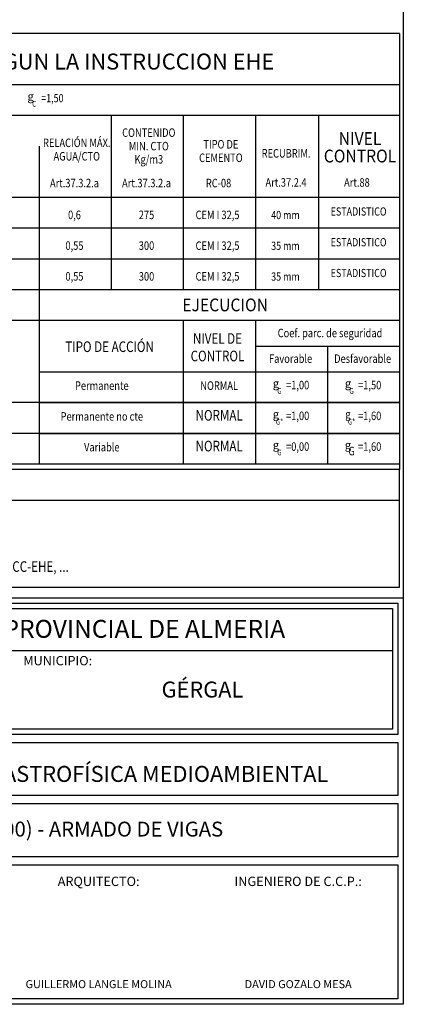
# Model space of a CAD drawing. Units: metres. Extents: x -59 to 99, y -12 to 56.
# Drawn here: x 52 to 55, y -12 to -3 of the extents above; entities that cross this region are included whole.
import ezdxf
from ezdxf.enums import TextEntityAlignment as Align

# ---------------------------------------------------------------- set-up
doc = ezdxf.new("R2010")
doc.units = ezdxf.units.M
doc.layers.add('CAJETIN', color=7, linetype='CONTINUOUS')
doc.layers.add('CUADRO EHE', color=7, linetype='CONTINUOUS')
doc.styles.add('ARIAL', font='Arial')
doc.styles.add('ESTILO2', font='ARIALBD.TTF')
doc.styles.add('ESTILO3', font='ARIAL.TTF')
doc.styles.add('GREEKS', font='SYMBOL.TTF')
doc.styles.add('ROMANS', font='romans.shx', dxfattribs={"width": 0.7})
doc.styles.add('SIMPLEX', font='ROMANS', dxfattribs={"width": 0.8, "height": 0.18})

# ---------------------------------------------------------------- blocks, each defined once
blk = doc.blocks.new('1301A1-D')
at = {"layer": 'CAJETIN', "color": 1}
for p, q in [((0, 582), (0, 0)), ((0, 0), (-805, 0))]:
    blk.add_line(p, q, dxfattribs=at)
at = {"layer": 'CAJETIN', "color": 9}
blk.add_line((-2, 66.47), (-140.86, 66.47), dxfattribs=at)
at = {"layer": 'CAJETIN', "color": 1}
blk.add_lwpolyline([(-165.52, 0), (-165.52, 76.41), (0, 76.41)], dxfattribs=at)
at = {"layer": 'CAJETIN', "color": 2}
for points in [[(-164.52, 75.41), (-1, 75.41), (-1, 50.75), (-164.52, 50.75)], [(-164.52, 27.75), (-164.52, 37.75), (-1, 37.75), (-1, 27.75)], [(-76.02, 1), (-76.02, 26.25), (-1, 26.25), (-1, 1)]]:
    blk.add_lwpolyline(points, close=True, dxfattribs=at)
at = {"layer": 'CAJETIN', "color": 9}
blk.add_lwpolyline([(-2, 51.75), (-163.52, 51.75), (-163.52, 74.41), (-2, 74.41)], close=True, dxfattribs=at)
at = {"layer": 'CAJETIN', "color": 1}
blk.add_lwpolyline([(-164.52, 39.25), (-164.52, 49.25), (-1, 49.25), (-1, 39.25)], close=True, dxfattribs=at)
at = {"layer": 'CAJETIN'}
for s, height, style, p in [('EXCMA. DIPUTACION PROVINCIAL DE ALMERIA', 3.375, 'ESTILO2', (-71.43, 68.91)), ('GUILLERMO LANGLE MOLINA', 1.5, 'ESTILO3', (-57.27, 3.04)), ('DAVID GOZALO MESA', 1.5, 'ESTILO3', (-19.76, 3.04))]:
    blk.add_text(s, height=height, dxfattribs=dict(at, style=style)).set_placement(p, align=Align.CENTER)
for s, height, style, p in [('MUNICIPIO:', 1.75, 'ESTILO3', (-64.96, 64.39)), ('GÉRGAL', 3, 'ESTILO2', (-37.76, 58.8)), ('P.B.E. DE CENTRO DE INTERPRETACIÓN ASTROFÍSICA MEDIOAMBIENTAL', 3, 'ESTILO2', (-82.76, 42.93)), ('ARQUITECTO:', 1.75, 'ESTILO3', (-57.27, 22.89)), ('INGENIERO DE C.C.P.:', 1.75, 'ESTILO3', (-19.76, 22.89))]:
    blk.add_text(s, height=height, dxfattribs=dict(at, style=style)).set_placement(p, align=Align.MIDDLE)
at = {"layer": 'CAJETIN', "style": 'ESTILO2'}
for tag, height, p in [('PLANO', 2.8, (-82.76, 31.54)), ('ESCALA', 2.2, (-121.02, 17.83)), ('Nº', 2.2, (-91.52, 17.83)), ('CAD', 2.2, (-91.52, 4.45))]:
    blk.add_attdef(tag, text='', height=height, dxfattribs=at).set_placement(p, align=Align.CENTER)

msp = doc.modelspace()

# ---------------------------------------------------------------- linework, layer by layer
at = {"layer": 'CUADRO EHE', "color": 2}
for p, q in [((55.3348, -2.9948), (47.1312, -2.9948)), ((55.3348, -2.9948), (55.3348, -7.0932)), ((55.3348, -8.2014), (55.3348, -7.0932)), ((47.1312, -8.2014), (55.3348, -8.2014))]:
    msp.add_line(p, q, dxfattribs=at)
at = {"layer": 'CUADRO EHE', "color": 7}
for p, q in [((55.3348, -3.4768), (47.1312, -3.4768)), ((55.3348, -3.766), (47.1312, -3.766)), ((52.6263, -3.766), (52.6263, -5.4046)), ((53.3035, -3.766), (53.3035, -5.4046)), ((53.9806, -3.766), (53.9806, -5.4046)), ((54.5751, -3.766), (54.5751, -5.4046)), ((51.9492, -4.0551), (51.9492, -5.9829)), ((55.3348, -4.5371), (47.1312, -4.5371)), ((55.3348, -4.8263), (47.1312, -4.8263)), ((55.3348, -5.1154), (47.1312, -5.1154)), ((55.3348, -5.4046), (47.1312, -5.4046)), ((55.3348, -5.6938), (47.1312, -5.6938)), ((51.9492, -5.6938), (47.1312, -5.6938)), ((53.3035, -5.6938), (53.3035, -7.0432)), ((53.9806, -5.6938), (53.9806, -7.0432)), ((51.9492, -5.9829), (51.9492, -7.0432)), ((53.9806, -5.9347), (55.3348, -5.9347)), ((54.6577, -5.9347), (54.6577, -7.0432)), ((51.9492, -6.1757), (55.3348, -6.1757)), ((55.3348, -6.4649), (47.1312, -6.4649)), ((51.9492, -6.4649), (55.3348, -6.4649)), ((55.3348, -6.7541), (47.1312, -6.7541)), ((51.9492, -6.7541), (55.3348, -6.7541)), ((55.3348, -7.0432), (47.1312, -7.0432)), ((55.3348, -7.0932), (47.1312, -7.0932)), ((55.3348, -7.0932), (47.1312, -7.0932)), ((47.1312, -7.3823), (55.3348, -7.3823))]:
    msp.add_line(p, q, dxfattribs=at)

# ---------------------------------------------------------------- block references
at = {"layer": 'CAJETIN'}
ref = msp.add_blockref('1301A1-D', (55.3711, -12.1222), dxfattribs=dict(at, xscale=0.05, yscale=0.05, zscale=0.05))
ref.add_attrib('PLANO', 'FORJADO CUBIERTA (COTA +10,00) - ARMADO DE VIGAS', dxfattribs={"height": 0.14, "style": 'ESTILO2'}).set_placement((51.233, -10.545), align=Align.CENTER)

# ---------------------------------------------------------------- texts
at = {"layer": 'CUADRO EHE', "color": 2, "style": 'ARIAL'}
msp.add_text('CUADRO DE CARACTERISTICAS SEGUN LA INSTRUCCION EHE', height=0.15, dxfattribs=at).set_placement((51.2721, -3.3334), align=Align.CENTER)
at = {"layer": 'CUADRO EHE', "color": 7, "style": 'GREEKS'}
for p in [(51.8685, -3.6244), (54.174, -6.3233), (54.8511, -6.3233), (54.174, -6.6125), (54.174, -6.9016), (54.8511, -6.9016)]:
    msp.add_text('g', height=0.0771, dxfattribs=at).set_placement(p, align=Align.CENTER)
at = {"layer": 'CUADRO EHE', "color": 7}
for s, height, style, width, p in [('=1,50', 0.07711, 'SIMPLEX', 0.8, (52.0728, -3.6412)), ('C', 0.0536, 'SIMPLEX', 0.8, (51.9017, -3.6835)), ('CONTENIDO', 0.08, 'SIMPLEX', 0.8, (52.9792, -3.9668)), ('RELACIÓN MÁX.', 0.08, 'SIMPLEX', 0.8, (52.3021, -4.0625)), ('NIVEL', 0.12, 'ROMANS', 0.9, (54.9642, -4.0424)), ('MIN. CTO', 0.08, 'SIMPLEX', 0.8, (52.9792, -4.0937)), ('TIPO DE', 0.08, 'SIMPLEX', 0.8, (53.6563, -4.0764)), ('AGUA/CTO', 0.08, 'SIMPLEX', 0.8, (52.3021, -4.1893)), ('Kg/m3', 0.08, 'SIMPLEX', 0.8, (52.9792, -4.218)), ('CEMENTO', 0.08, 'SIMPLEX', 0.8, (53.6563, -4.2033)), ('RECUBRIM.', 0.08, 'SIMPLEX', 0.8, (54.2696, -4.1614)), ('CONTROL', 0.12, 'ROMANS', 0.9, (54.9642, -4.2069)), ('Art.37.3.2.a', 0.08, 'SIMPLEX', 0.8, (52.2805, -4.4411)), ('Art.37.3.2.a', 0.08, 'SIMPLEX', 0.8, (52.9576, -4.4411)), ('RC-08', 0.08, 'SIMPLEX', 0.8, (53.6347, -4.4411)), ('Art.37.2.4', 0.08, 'SIMPLEX', 0.8, (54.2691, -4.4352)), ('Art.88', 0.08, 'SIMPLEX', 0.8, (54.9351, -4.4355)), ('ESTADISTICO', 0.077112, 'SIMPLEX', 0.8, (54.951, -4.7068)), ('0,6', 0.08, 'SIMPLEX', 0.8, (52.2806, -4.7402)), ('275', 0.08, 'SIMPLEX', 0.8, (52.9577, -4.7402)), ('CEM I 32,5 ', 0.08, 'SIMPLEX', 0.8, (53.6348, -4.7402)), ('40 mm', 0.07711, 'SIMPLEX', 0.8, (54.2633, -4.7402)), ('0,55', 0.08, 'SIMPLEX', 0.8, (52.2806, -5.0293)), ('300', 0.08, 'SIMPLEX', 0.8, (52.9577, -5.0293)), ('CEM I 32,5 ', 0.08, 'SIMPLEX', 0.8, (53.6348, -5.0293)), ('35 mm', 0.07711, 'SIMPLEX', 0.8, (54.2633, -5.0293)), ('ESTADISTICO', 0.077112, 'SIMPLEX', 0.8, (54.951, -4.996)), ('0,55', 0.08, 'SIMPLEX', 0.8, (52.2806, -5.3185)), ('300', 0.08, 'SIMPLEX', 0.8, (52.9577, -5.3185)), ('CEM I 32,5 ', 0.08, 'SIMPLEX', 0.8, (53.6348, -5.3185)), ('35 mm', 0.07711, 'SIMPLEX', 0.8, (54.2633, -5.3185)), ('ESTADISTICO', 0.077112, 'SIMPLEX', 0.8, (54.951, -5.2852)), ('NIVEL DE', 0.1, 'ROMANS', 0.8, (53.6246, -5.9123)), ('Coef. parc. de seguridad', 0.08, 'SIMPLEX', 0.8, (54.6823, -5.8507)), ('TIPO DE ACCIÓN', 0.1, 'ROMANS', 0.8, (52.6104, -5.9895)), ('CONTROL', 0.1, 'ROMANS', 0.8, (53.6246, -6.0768)), ('Favorable', 0.08, 'SIMPLEX', 0.8, (54.3119, -6.0917)), ('Desfavorable', 0.08, 'SIMPLEX', 0.8, (54.989, -6.0917)), ('Permanente', 0.08, 'SIMPLEX', 0.8, (52.5374, -6.3455)), ('NORMAL', 0.08, 'SIMPLEX', 0.8, (53.6405, -6.3455)), ('=1,00', 0.08, 'SIMPLEX', 0.8, (54.3783, -6.3402)), ('=1,50', 0.08, 'SIMPLEX', 0.8, (55.0554, -6.3402)), ('G', 0.0536, 'SIMPLEX', 0.8, (54.2072, -6.3825)), ('G', 0.0536, 'SIMPLEX', 0.8, (54.8844, -6.3825)), ('Permanente no cte', 0.08, 'SIMPLEX', 0.8, (52.5374, -6.6346)), ('NORMAL', 0.1, 'SIMPLEX', 0.8, (53.6405, -6.6346)), ('=1,00', 0.08, 'SIMPLEX', 0.8, (54.3783, -6.6293)), ('g', 0.08, 'SIMPLEX', 0.8, (54.8511, -6.6125)), ('=1,60', 0.08, 'SIMPLEX', 0.8, (55.0554, -6.6293)), ('G*', 0.05355, 'SIMPLEX', 0.8, (54.2072, -6.6716)), ('G*', 0.05355, 'SIMPLEX', 0.8, (54.8844, -6.6716)), ('Variable', 0.08, 'SIMPLEX', 0.8, (52.5374, -6.9238)), ('NORMAL', 0.1, 'SIMPLEX', 0.8, (53.6405, -6.9238)), ('=0,00', 0.08, 'SIMPLEX', 0.8, (54.3783, -6.9185)), ('=1,60', 0.08, 'SIMPLEX', 0.8, (55.0554, -6.9185)), ('G', 0.0536, 'SIMPLEX', 0.8, (54.2072, -6.9608)), ('G', 0.08, 'SIMPLEX', 0.8, (54.8844, -6.9608))]:
    msp.add_text(s, height=height, dxfattribs=dict(at, style=style, width=width)).set_placement(p, align=Align.CENTER)
at = {"layer": 'CUADRO EHE', "color": 2, "style": 'ROMANS', "width": 0.9}
msp.add_text('EJECUCION', height=0.12, dxfattribs=at).set_placement((53.6968, -5.6067), align=Align.CENTER)
at = {"layer": 'CUADRO EHE', "color": 7, "style": 'SIMPLEX', "width": 0.8}
msp.add_text('-El acero utilizado debera estar garantizado con un distintivo reconocido, sello CIETSID, CC-EHE, ...', height=0.1, dxfattribs=at).set_placement((47.2276, -8.0568))

doc.saveas('drawing.dxf')
